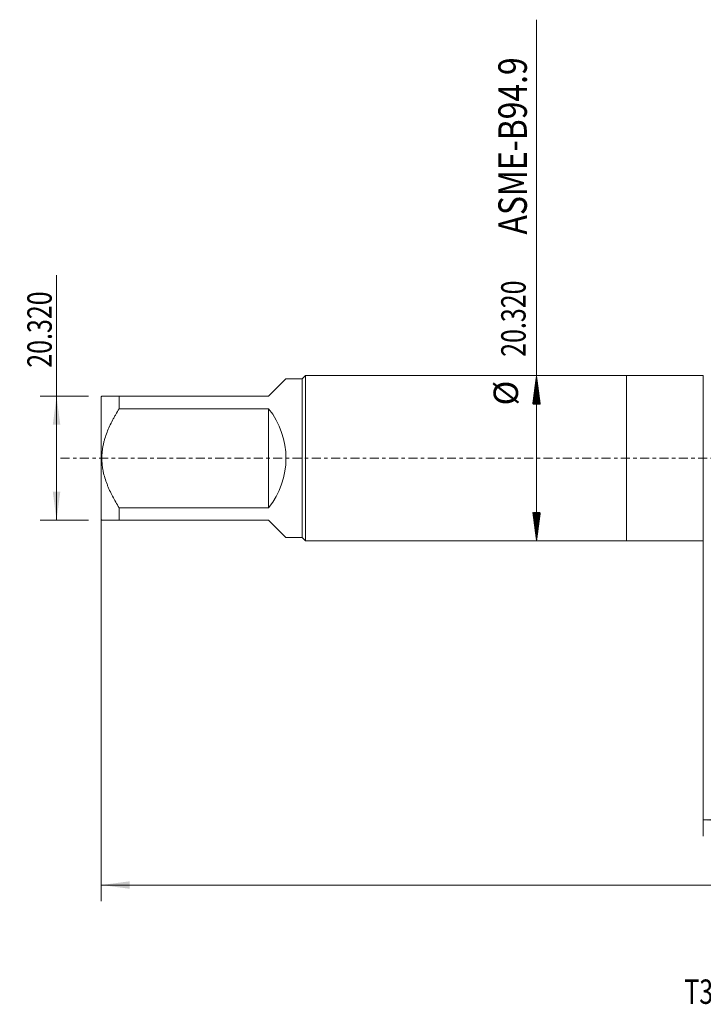
# Model space of a CAD drawing. Units: millimetres. Extents: x -75 to 114, y -67 to 54.
# Drawn here: x -75 to 9, y -67 to 54 of the extents above; entities that cross this region are included whole.
import ezdxf

# ---------------------------------------------------------------- set-up
doc = ezdxf.new("R2010")
doc.units = ezdxf.units.MM
doc.linetypes.add('CENTER', pattern=[47.5, 22, -8.5, 8.5, -8.5])
for name, color, linetype in [('1', 4, 'Continuous'), ('SK1', 4, 'Continuous'), ('SK2', 7, 'Continuous'), ('SK4', 2, 'CENTER'), ('SK6', 5, 'Continuous')]:
    doc.layers.add(name, color=color, linetype=linetype)
doc.styles.add('iso_b_vert', font='simplex.shx')
doc.dimstyles.get("Standard").update_dxf_attribs({"dimtxt": 0.18, "dimasz": 0.18, "dimexe": 0.18, "dimexo": 0.0625, "dimgap": 0.09, "dimtad": 1, "dimzin": 0, "dimdsep": 52, "dimtxsty": 'Standard', "dimcen": 0.09, "dimadec": 0, "dimazin": 0, "dimtfac": 1, "dimtdec": 4, "dimtofl": 0, "dimtmove": 0, "dimatfit": 3, "dimfxl": 1, "dimtolj": 1, "dimtzin": 0, "dimarcsym": 0})

# ---------------------------------------------------------------- blocks, each defined once
blk = doc.blocks.new('_U0')
at = {"layer": 'SK2', "lineweight": 13}
for p, q in [((-64.57, -1.5875), (-64.57, -54.49736)), ((95.43, -1.5875), (95.43, -54.49736)), ((-64.57, -52.49736), (95.43, -52.49736))]:
    blk.add_line(p, q, dxfattribs=at)
at = {"layer": 'SK2', "lineweight": 18}
for points in [[(-64.57, -52.49736), (-61.070002, -52.036576), (-61.069998, -52.958143)], [(95.43, -52.49736), (91.930002, -52.958143), (91.929998, -52.036576)]]:
    blk.add_solid(points, dxfattribs=at)
at = {"layer": 'SK2', "lineweight": 18, "insert": (11.322572, -51.612245), "char_height": 3, "attachment_point": 7, "line_spacing_factor": 1.084337, "style": 'iso_b_vert'}
blk.add_mtext('\\W0.6864;160.0', dxfattribs=at)
blk = doc.blocks.new('_U1')
at = {"layer": 'SK2', "lineweight": 13}
for p, q in [((9.43, -1.5875), (9.43, -46.49736)), ((95.43, -1.5875), (95.43, -46.49736)), ((95.43, -44.49736), (9.43, -44.49736))]:
    blk.add_line(p, q, dxfattribs=at)
at = {"layer": 'SK2', "lineweight": 18}
for points in [[(9.43, -44.49736), (12.929998, -44.036576), (12.930002, -44.958143)], [(95.43, -44.49736), (91.930002, -44.958143), (91.929998, -44.036576)]]:
    blk.add_solid(points, dxfattribs=at)
at = {"layer": 'SK2', "lineweight": 18, "insert": (49.068544, -43.612245), "char_height": 3, "attachment_point": 7, "line_spacing_factor": 1.084337, "style": 'iso_b_vert'}
blk.add_mtext('\\W0.7346;86.0', dxfattribs=at)
blk = doc.blocks.new('_U6')
at = {"layer": 'SK2', "lineweight": 13}
for p, q in [((-70.07, -7.62), (-70.07, 22.524569)), ((-66.1575, 7.62), (-72.07, 7.62)), ((-66.1575, -7.62), (-72.07, -7.62))]:
    blk.add_line(p, q, dxfattribs=at)
at = {"layer": 'SK2', "lineweight": 18}
for points in [[(-70.07, 7.62), (-69.609216, 4.120002), (-70.530784, 4.119998)], [(-70.07, -7.62), (-70.530784, -4.120002), (-69.609216, -4.119998)]]:
    blk.add_solid(points, dxfattribs=at)
at = {"layer": 'SK2', "lineweight": 18, "insert": (-70.661114, 11.135), "char_height": 3, "attachment_point": 7, "rotation": 90, "line_spacing_factor": 1.084337, "style": 'iso_b_vert'}
blk.add_mtext('\\W0.7513;20.320', dxfattribs=at)

msp = doc.modelspace()

# ---------------------------------------------------------------- hatches: boundary and pattern name
at = {"layer": 'SK2', "lineweight": 13}
h = msp.add_hatch(dxfattribs=at)
h.set_pattern_fill('ANSI31', color=256, scale=0.0062, style=0)
h.paths.add_polyline_path([(-11.07, 10.16), (-10.609, 6.66), (-11.531, 6.66)])
h = msp.add_hatch(dxfattribs=at)
h.set_pattern_fill('ANSI31', color=256, scale=0.0062, style=0)
h.paths.add_polyline_path([(-11.07, -10.16), (-11.531, -6.66), (-10.609, -6.66)])

# ---------------------------------------------------------------- linework, layer by layer
at = {"layer": '1', "lineweight": 18}
for p, q in [((0, 10.16), (0, -10.16)), ((9.43, 10.16), (0, 10.16)), ((9.43, 10.16), (9.43, -10.16)), ((0, -10.16), (9.43, -10.16))]:
    msp.add_line(p, q, dxfattribs=at)
at = {"layer": 'SK1', "lineweight": 18}
for p, q in [((-44, 7.62), (-41.866, 9.754)), ((-39.886, 9.754), (-41.866, 9.754)), ((-39.48, 10.16), (-39.886, 9.754)), ((-39.886, 9.754), (-39.886, -9.754)), ((-39.48, -10.16), (-39.48, 10.16)), ((0, 10.16), (-39.48, 10.16)), ((0, 10.16), (0, -10.16)), ((-64.504, 7.62), (-64.57, 7.554)), ((-64.57, 7.554), (-64.57, -7.554)), ((-62.37, 7.62), (-44, 7.62)), ((-62.37, 6.088), (-62.37, 7.62)), ((-44, 6.088), (-62.37, 6.088)), ((-44, 6.088), (-44, -6.088)), ((-62.37, -6.088), (-44, -6.088)), ((-62.37, -7.62), (-62.37, -6.088)), ((-64.57, -7.554), (-64.504, -7.62)), ((-44, -7.62), (-62.37, -7.62)), ((-44, -7.62), (-41.866, -9.754)), ((-41.866, -9.754), (-39.886, -9.754)), ((-39.886, -9.754), (-39.48, -10.16)), ((-39.48, -10.16), (0, -10.16))]:
    msp.add_line(p, q, dxfattribs=at)
msp.add_arc((-51.62, 0), 9.754, 321.37517, 38.62483, dxfattribs=at)
for points, knots in [([(-62.37, 7.62), (-62.514, 7.62), (-62.655, 7.62), (-62.826, 7.62), (-62.86, 7.62), (-62.927, 7.62), (-63.027, 7.62), (-63.123, 7.62), (-63.313, 7.62), (-63.433, 7.62), (-63.659, 7.62), (-63.766, 7.62), (-63.961, 7.62), (-64.05, 7.62), (-64.169, 7.62), (-64.205, 7.62), (-64.257, 7.62), (-64.273, 7.62), (-64.304, 7.62), (-64.319, 7.62), (-64.389, 7.62), (-64.432, 7.62), (-64.489, 7.62), (-64.504, 7.62), (-64.504, 7.62), (-64.504, 7.62), (-64.504, 7.62)], [0, 0, 0, 0, 0.1249668, 0.1249668, 0.1562085, 0.1562085, 0.1874502, 0.2499336, 0.2499336, 0.3749004, 0.3749004, 0.4998672, 0.4998672, 0.6248341, 0.6248341, 0.6873175, 0.6873175, 0.7185592, 0.7185592, 0.7498009, 0.7498009, 0.8747677, 0.8747677, 0.9997345, 0.9997345, 1, 1, 1, 1]), ([(-62.37, -6.088), (-62.513, -5.859), (-62.653, -5.628), (-62.923, -5.16), (-63.054, -4.923), (-63.306, -4.442), (-63.427, -4.198), (-63.598, -3.826), (-63.653, -3.701), (-63.734, -3.511), (-63.76, -3.448), (-63.812, -3.321), (-63.837, -3.257), (-63.96, -2.938), (-64.05, -2.68), (-64.208, -2.159), (-64.276, -1.895), (-64.36, -1.494), (-64.397, -1.293), (-64.426, -1.089), (-64.445, -0.953), (-64.453, -0.884), (-64.489, -0.542), (-64.504, -0.27), (-64.504, 0.273), (-64.489, 0.544), (-64.432, 1.084), (-64.389, 1.354), (-64.319, 1.689), (-64.304, 1.756), (-64.273, 1.89), (-64.257, 1.957), (-64.205, 2.156), (-64.169, 2.288), (-64.05, 2.679), (-63.961, 2.936), (-63.766, 3.442), (-63.659, 3.692), (-63.433, 4.185), (-63.313, 4.429), (-63.123, 4.791), (-63.027, 4.971), (-62.927, 5.15), (-62.86, 5.269), (-62.826, 5.328), (-62.655, 5.624), (-62.514, 5.857), (-62.37, 6.088)], [0, 0, 0, 0, 0.0625, 0.0625, 0.125, 0.125, 0.1875, 0.1875, 0.21875, 0.21875, 0.234375, 0.234375, 0.25, 0.25, 0.3125, 0.3125, 0.375, 0.375, 0.40625, 0.421875, 0.421875, 0.4375, 0.4375, 0.5, 0.5, 0.5625, 0.5625, 0.625, 0.625, 0.640625, 0.640625, 0.65625, 0.65625, 0.6875, 0.6875, 0.75, 0.75, 0.8125, 0.8125, 0.875, 0.875, 0.90625, 0.921875, 0.921875, 0.9375, 0.9375, 1, 1, 1, 1]), ([(-64.504, -7.62), (-64.504, -7.62), (-64.504, -7.62), (-64.504, -7.62), (-64.489, -7.62), (-64.432, -7.62), (-64.389, -7.62), (-64.319, -7.62), (-64.304, -7.62), (-64.273, -7.62), (-64.257, -7.62), (-64.205, -7.62), (-64.169, -7.62), (-64.05, -7.62), (-63.961, -7.62), (-63.766, -7.62), (-63.659, -7.62), (-63.433, -7.62), (-63.313, -7.62), (-63.123, -7.62), (-63.027, -7.62), (-62.927, -7.62), (-62.86, -7.62), (-62.826, -7.62), (-62.655, -7.62), (-62.514, -7.62), (-62.37, -7.62)], [0, 0, 0, 0, 0.0002679, 0.0002679, 0.1252344, 0.1252344, 0.2502009, 0.2502009, 0.2814426, 0.2814426, 0.3126842, 0.3126842, 0.3751674, 0.3751674, 0.500134, 0.500134, 0.6251005, 0.6251005, 0.750067, 0.750067, 0.8125502, 0.8437919, 0.8437919, 0.8750335, 0.8750335, 1, 1, 1, 1])]:
    msp.add_open_spline(points, degree=3, knots=knots, dxfattribs=at)
at = {"layer": 'SK2', "lineweight": 13}
for p, q in [((-11.07, -10.16), (-11.07, 53.943)), ((-10.982, 10.16), (-9.07, 10.16)), ((-10.982, -10.16), (-9.07, -10.16))]:
    msp.add_line(p, q, dxfattribs=at)
at = {"layer": 'SK4', "lineweight": 18, "ltscale": 0.05}
msp.add_line((-69.57, 0), (100.43, 0), dxfattribs=at)

# ---------------------------------------------------------------- texts
at = {"layer": 'SK2', "lineweight": 18, "attachment_point": 7, "rotation": 90, "line_spacing_factor": 1.084337, "style": 'iso_b_vert'}
for s, insert, char_height in [('\\W0.8220;ASME-B94.9', (-12.26, 27.522), 3.5), ('\\W0.7513;20.320', (-12.411, 12.475), 3), ('%%c', (-12.411, 6.498), 3)]:
    msp.add_mtext(s, dxfattribs=dict(at, insert=insert, char_height=char_height))
at = {"layer": 'SK6', "lineweight": 18, "insert": (7.103, -67.115), "char_height": 3, "attachment_point": 7, "line_spacing_factor": 1.084337, "style": 'iso_b_vert'}
msp.add_mtext('\\W0.7491;T300-PM101AF-1P1PM', dxfattribs=at)

# ---------------------------------------------------------------- dimensions: what is measured, and where the dimension line sits
at = {"layer": 'SK2', "lineweight": 18}
dim = msp.add_linear_dim(base=(-70.07, -7.62), p1=(-64.57, 7.62), p2=(-64.57, -7.62), angle=90, dimstyle='Standard', override={"dimtxt": 3, "dimasz": 3.5, "dimexe": 2, "dimexo": 1.5875, "dimgap": 1.5, "dimtad": 1, "dimtih": 0, "dimtoh": 0, "dimdec": 2, "dimlfac": 1, "dimzin": 8, "dimdsep": 46, "dimlunit": 2, "dimpost": '', "dimtxsty": 'iso_b_vert', "dimsah": 1, "dimse1": 0, "dimse2": 0, "dimsd1": 0, "dimsd2": 0, "dimclrd": 2, "dimclre": 2, "dimclrt": 2, "dimtol": 0, "dimtm": -0.1, "dimtfac": 1.166667, "dimtdec": 3, "dimtofl": 1, "dimtmove": 0, "dimtzin": 8, "dimlwd": 13, "dimlwe": 13}, dxfattribs=at)
dim.commit()
dim.dimension.update_dxf_attribs({"geometry": '_U6', "text_midpoint": (-70.07, 24.977)})
for base, p1, p2, picture, middle in [((95.43, -52.497), (-64.57, 0), (95.43, 0), '_U0', (15.43, -52.497)), ((9.43, -44.497), (95.43, 0), (9.43, 0), '_U1', (52.43, -44.497))]:
    dim = msp.add_linear_dim(base=base, p1=p1, p2=p2, dimstyle='Standard', override={"dimtxt": 3, "dimasz": 3.5, "dimexe": 2, "dimexo": 1.5875, "dimgap": 1.5, "dimtad": 1, "dimtih": 1, "dimtoh": 0, "dimdec": 2, "dimlfac": 1, "dimzin": 8, "dimdsep": 46, "dimlunit": 2, "dimpost": '', "dimtxsty": 'iso_b_vert', "dimsah": 1, "dimse1": 0, "dimse2": 0, "dimsd1": 0, "dimsd2": 0, "dimclrd": 2, "dimclre": 2, "dimclrt": 2, "dimtol": 0, "dimtm": -0.1, "dimtfac": 1.166667, "dimtdec": 3, "dimtofl": 1, "dimtmove": 0, "dimtzin": 8, "dimlwd": 13, "dimlwe": 13}, dxfattribs=at)
    dim.commit()
    dim.dimension.update_dxf_attribs({"geometry": picture, "text_midpoint": middle})

doc.saveas('drawing.dxf')
